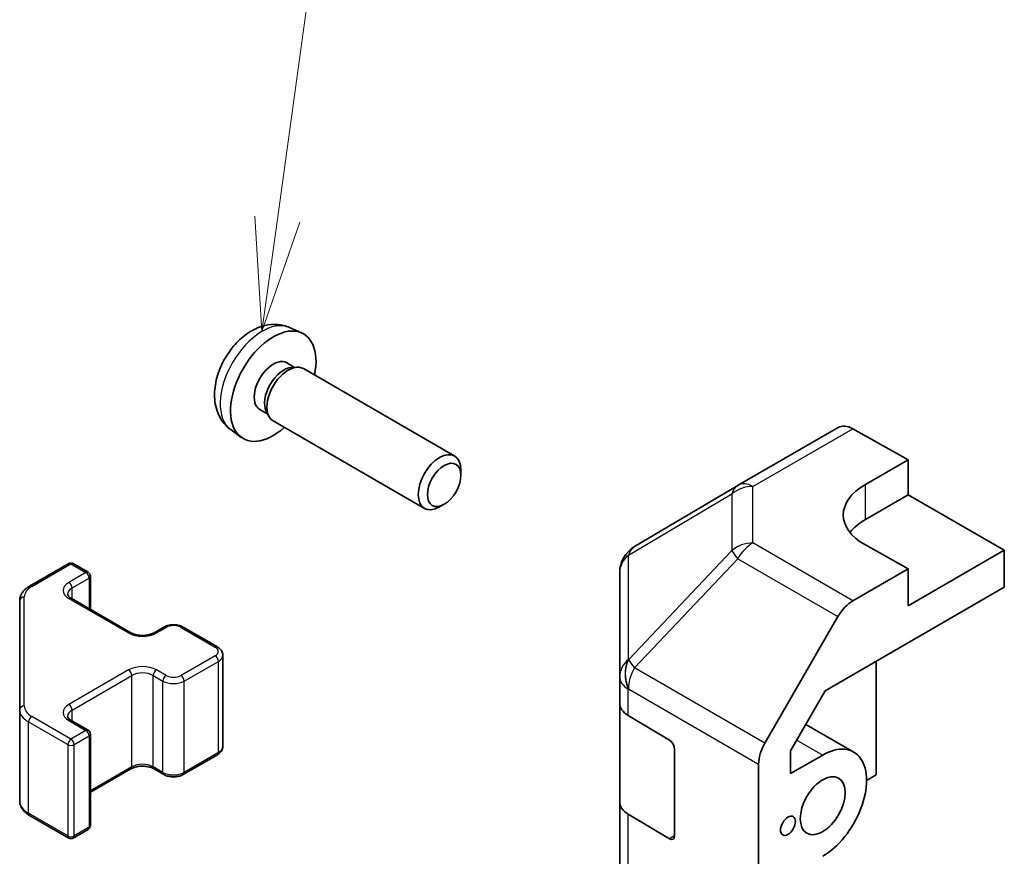
# Model space of a CAD drawing. Units: millimetres. Extents: x 43 to 6751, y 14 to 1008.
# Drawn here: x 652 to 717, y 423 to 478 of the extents above; entities that cross this region are included whole.
import ezdxf

# ---------------------------------------------------------------- set-up
doc = ezdxf.new("R2010")
doc.units = ezdxf.units.MM
doc.header["$LTSCALE"] = 3
for name, color, linetype, lineweight in [('Symbol (TK)', 100, 'Continuous', 18), ('Visible (ISO)', 7, 'Continuous', 35), ('Visible Narrow (ISO)', 7, 'Continuous', 25)]:
    doc.layers.add(name, color=color, linetype=linetype, lineweight=lineweight)
doc.styles.add('Note Text (TK2)', font='txt')

# ---------------------------------------------------------------- blocks, each defined once
blk = doc.blocks.new('バルーン5')
at = {"layer": 'Symbol (TK)', "color": 100}
for p, q in [((222.872, 154.91), (223.981, 162.957)), ((222.377, 154.979), (222.531, 152.434)), ((222.872, 154.91), (222.531, 152.434)), ((222.531, 152.434), (223.367, 154.842))]:
    blk.add_line(p, q, dxfattribs=at)
at = {"layer": 'Symbol (TK)'}
blk.add_circle((224.389, 165.921), 3, dxfattribs=at)
at = {"layer": 'Symbol (TK)', "color": 7, "insert": (224.389, 165.915), "char_height": 2, "attachment_point": 5, "style": 'Note Text (TK2)'}
blk.add_mtext('6', dxfattribs=at)

msp = doc.modelspace()

# ---------------------------------------------------------------- linework, layer by layer
at = {"layer": 'Visible (ISO)'}
for p, q in [((669.4211, 457.558), (670.2133, 457.2074)), ((669.2335, 455.2246), (669.7567, 454.9225)), ((669.5465, 454.9107), (669.9126, 454.9312)), ((670.3308, 454.839), (680.3508, 449.0539)), ((667.4482, 452.1324), (667.9714, 451.8303)), ((667.8766, 452.0183), (668.0418, 451.691)), ((668.3308, 451.3749), (678.3508, 445.5898)), ((665.5213, 450.8032), (666.221, 450.2925)), ((699.1186, 447.1276), (705.7249, 450.9417)), ((706.7002, 450.8567), (710.3652, 448.8145)), ((707.5368, 447.1815), (710.3652, 448.8145)), ((710.3652, 448.8145), (710.3652, 446.4933)), ((680.7651, 447.788), (680.7651, 448.1387)), ((699.1001, 447.1167), (692.2549, 443.0663)), ((707.5368, 444.8603), (710.3652, 446.4933)), ((710.3652, 446.4933), (716.7292, 442.8191)), ((679.6543, 445.864), (679.3505, 445.6887)), ((710.3652, 441.5943), (707.5368, 443.1703)), ((716.7292, 442.8191), (710.3652, 439.1448)), ((716.7292, 440.3688), (716.7292, 442.8191)), ((652.2041, 440.4369), (654.8003, 441.9358)), ((655.1003, 441.9358), (656.0903, 441.3642)), ((691.2734, 441.345), (691.2734, 434.4414)), ((710.3652, 441.5943), (706.7092, 439.4835)), ((710.3652, 439.1448), (710.3652, 441.5943)), ((656.2403, 438.9098), (656.2403, 441.1044)), ((704.8811, 433.5283), (716.7292, 440.3688)), ((651.5562, 439.4831), (651.5562, 432.2747)), ((654.9589, 439.6496), (658.9187, 437.3634)), ((700.8799, 430.0632), (705.7093, 438.4281)), ((660.4572, 437.3634), (661.0936, 437.7308)), ((662.3835, 437.7308), (664.6463, 436.4244)), ((665.0013, 429.8368), (665.0013, 435.8789)), ((708.2439, 435.4699), (708.2439, 427.9588)), ((691.2734, 434.4414), (691.2734, 432.6964)), ((702.5874, 429.5555), (704.8811, 433.5283)), ((651.5562, 432.2747), (651.5562, 426.2326)), ((691.2734, 426.1645), (691.2734, 432.6964)), ((654.9589, 431.5663), (656.0903, 430.9131)), ((691.8347, 431.8943), (694.5602, 430.2648)), ((703.5924, 431.2962), (706.7584, 429.4683)), ((656.2403, 424.6112), (656.2403, 430.6533)), ((694.9076, 429.6488), (694.9076, 423.9334)), ((702.5874, 428.0407), (702.5874, 429.5555)), ((662.3835, 427.9848), (664.6463, 429.2912)), ((702.5874, 428.0407), (704.7084, 429.2652)), ((656.2403, 426.8058), (658.9187, 428.3522)), ((660.4572, 428.3522), (661.0936, 427.9848)), ((700.4657, 361.1119), (700.4657, 428.6695)), ((708.2439, 427.9588), (707.6075, 427.5914)), ((691.2734, 426.1645), (691.2734, 375.5417)), ((652.2041, 425.2788), (654.8003, 423.7799)), ((694.5602, 423.7328), (691.8347, 425.3623)), ((655.1003, 423.7799), (656.0903, 424.3514))]:
    msp.add_line(p, q, dxfattribs=at)
for centre, radius, start, end in [((700.1186, 445.3955), 2, 120, 120.613934), ((693.2734, 441.345), 2, 120.613934, 180), ((654.9503, 441.676), 0.3, 60, 120), ((655.9403, 441.1044), 0.3, 0, 60), ((655.9403, 430.6533), 0.3, 0, 60), ((655.9403, 424.6112), 0.3, 300, 0), ((654.9503, 424.0397), 0.3, 240, 300)]:
    msp.add_arc(centre, radius, start, end, dxfattribs=at)
for centre, major_axis, ratio, start_param, end_param in [((668.3409, 453.6785), (2, 3.4641), 0.5773503, 5.2359878, 10.4719755), ((668.3409, 453.6785), (0.8926, 1.5461), 0.5773503, 0, 3.1415927), ((669.0272, 453.2822), (0.8926, 1.5461), 0.5773503, 0.3614419, 2.7801507), ((669.3308, 453.1069), (1, 1.7321), 0.5773503, 0, 3.1415927), ((706.7249, 449.2097), (-1, 1.7321), 0.5773503, 5.5152404, 6.2831853), ((679.3508, 447.3219), (1, 1.7321), 0.5773503, 5.4980199, 10.2099433), ((711.0723, 445.2116), (-4.9998, -0.0743), 0.5671877, 5.4893599, 7.0601562), ((711.0723, 442.8191), (5, 0), 0.5773503, 2.3561945, 2.7191297), ((706.7096, 437.8505), (1, 1.7321), 0.5775261, 0.7855505, 1.5707963), ((693.2734, 432.6964), (-2, 0), 0.5773503, 0, 0.7679449), ((694.5602, 429.8565), (-0.2436, 0.4367), 0.5671877, 3.9354181, 5.5062144), ((704.7084, 425.9176), (2.05, 3.5507), 0.5773503, 3.9269908, 7.0685835), ((701.8802, 429.4857), (1, 1.7321), 0.5775261, 1.5707963, 2.3560422), ((693.2734, 426.1645), (-2, 0), 0.5773503, 0, 0.7679449), ((694.5602, 424.1411), (-0.2436, 0.4367), 0.5671877, 2.3646218, 3.9354181)]:
    msp.add_ellipse(centre, major_axis=major_axis, ratio=ratio, start_param=start_param, end_param=end_param, dxfattribs=at)
for centre, major_axis in [((679.6546, 447.1465), (-0.7853, -1.3602)), ((704.7084, 425.9176), (1.05, 1.8187)), ((702.4103, 424.5908), (0.35, 0.6062))]:
    msp.add_ellipse(centre, major_axis=major_axis, ratio=0.5773503, dxfattribs=at)
for points, knots in [([(669.4211, 457.558), (669.1656, 457.6711), (668.8942, 457.7358), (668.3333, 457.7816), (668.0468, 457.7521), (667.4431, 457.6085), (667.1375, 457.4744), (666.5063, 457.1016), (666.1947, 456.8434), (665.624, 456.2457), (665.369, 455.9018), (664.9441, 455.17), (664.7733, 454.7828), (664.5298, 453.9767), (664.4569, 453.5577), (664.4529, 452.7195), (664.5135, 452.2971), (664.8126, 451.5758), (665.0023, 451.2748), (665.3435, 450.9431), (665.4297, 450.87), (665.5213, 450.8032)], [5.5596905, 5.5596905, 5.5596905, 5.5596905, 5.7646504, 5.7646504, 5.9972402, 5.9972402, 6.2945976, 6.2945976, 6.6698576, 6.6698576, 7.0642825, 7.0642825, 7.4541188, 7.4541188, 7.8483866, 7.8483866, 8.2226925, 8.2226925, 8.4943548, 8.4943548, 8.5774764, 8.5774764, 8.5774764, 8.5774764]), ([(651.5562, 439.4831), (651.5562, 439.5617), (651.567, 439.6402), (651.6086, 439.7917), (651.6392, 439.8647), (651.7167, 440.0023), (651.7634, 440.0669), (651.8697, 440.1874), (651.9293, 440.2432), (652.0591, 440.3464), (652.1294, 440.3937), (652.2041, 440.4369)], [0.78539816, 0.78539816, 0.78539816, 0.78539816, 0.9424778, 0.9424778, 1.09955743, 1.09955743, 1.25663706, 1.25663706, 1.41371669, 1.41371669, 1.57079633, 1.57079633, 1.57079633, 1.57079633]), ([(654.7281, 439.9205), (654.7281, 439.9084), (654.7297, 439.8963), (654.7372, 439.8687), (654.7434, 439.8532), (654.763, 439.8183), (654.7766, 439.7989), (654.8129, 439.7577), (654.8356, 439.736), (654.8905, 439.6924), (654.9225, 439.6706), (654.9589, 439.6496)], [5.49778714, 5.49778714, 5.49778714, 5.49778714, 5.65486678, 5.65486678, 5.81194641, 5.81194641, 5.96902604, 5.96902604, 6.12610567, 6.12610567, 6.28318531, 6.28318531, 6.28318531, 6.28318531]), ([(658.9187, 437.3634), (658.9817, 437.327), (659.0576, 437.2934), (659.2303, 437.2372), (659.3276, 437.215), (659.5338, 437.1869), (659.6429, 437.1813), (659.8593, 437.1883), (659.9666, 437.201), (660.166, 437.2424), (660.2581, 437.2709), (660.3816, 437.323), (660.4214, 437.3428), (660.4572, 437.3634)], [0, 0, 0, 0, 0.2722458, 0.2722458, 0.5533462, 0.5533462, 0.8411926, 0.8411926, 1.1307201, 1.1307201, 1.4164138, 1.4164138, 1.5707963, 1.5707963, 1.5707963, 1.5707963]), ([(661.0936, 437.7308), (661.169, 437.7744), (661.2506, 437.808), (661.4216, 437.8583), (661.5109, 437.8749), (661.6925, 437.8915), (661.7846, 437.8915), (661.9661, 437.8749), (662.0555, 437.8583), (662.2265, 437.808), (662.3081, 437.7744), (662.3835, 437.7308)], [1.5707963, 1.5707963, 1.5707963, 1.5707963, 1.8849556, 1.8849556, 2.1991149, 2.1991149, 2.5132741, 2.5132741, 2.8274334, 2.8274334, 3.1415927, 3.1415927, 3.1415927, 3.1415927]), ([(664.6463, 436.4244), (664.6839, 436.4027), (664.7201, 436.3784), (664.7884, 436.3242), (664.8205, 436.2941), (664.8793, 436.2276), (664.9059, 436.1909), (664.951, 436.1109), (664.9694, 436.0674), (664.9946, 435.9755), (665.0013, 435.9272), (665.0013, 435.8789)], [3.14159265, 3.14159265, 3.14159265, 3.14159265, 3.29867229, 3.29867229, 3.45575192, 3.45575192, 3.61283155, 3.61283155, 3.76991118, 3.76991118, 3.92699082, 3.92699082, 3.92699082, 3.92699082]), ([(654.7281, 431.8372), (654.7281, 431.8251), (654.7297, 431.813), (654.7372, 431.7854), (654.7434, 431.7699), (654.763, 431.7349), (654.7766, 431.7155), (654.8129, 431.6744), (654.8356, 431.6527), (654.8905, 431.6091), (654.9225, 431.5873), (654.9589, 431.5663)], [5.49778714, 5.49778714, 5.49778714, 5.49778714, 5.65486678, 5.65486678, 5.81194641, 5.81194641, 5.96902604, 5.96902604, 6.12610567, 6.12610567, 6.28318531, 6.28318531, 6.28318531, 6.28318531]), ([(664.6463, 429.2912), (664.6839, 429.313), (664.7201, 429.3372), (664.7884, 429.3915), (664.8205, 429.4215), (664.8793, 429.4881), (664.9059, 429.5247), (664.951, 429.6048), (664.9694, 429.6483), (664.9946, 429.7401), (665.0013, 429.7884), (665.0013, 429.8368)], [1.57079633, 1.57079633, 1.57079633, 1.57079633, 1.72787596, 1.72787596, 1.88495559, 1.88495559, 2.04203522, 2.04203522, 2.19911486, 2.19911486, 2.35619449, 2.35619449, 2.35619449, 2.35619449]), ([(658.9187, 428.3522), (658.9817, 428.3886), (659.0576, 428.4223), (659.2303, 428.4785), (659.3276, 428.5006), (659.5338, 428.5287), (659.6429, 428.5343), (659.8593, 428.5274), (659.9666, 428.5147), (660.166, 428.4733), (660.2581, 428.4447), (660.3816, 428.3927), (660.4214, 428.3729), (660.4572, 428.3522)], [1.5707963, 1.5707963, 1.5707963, 1.5707963, 1.8430422, 1.8430422, 2.1241425, 2.1241425, 2.411989, 2.411989, 2.7015164, 2.7015164, 2.9872102, 2.9872102, 3.1415927, 3.1415927, 3.1415927, 3.1415927]), ([(661.0936, 427.9848), (661.169, 427.9413), (661.2506, 427.9076), (661.4216, 427.8573), (661.5109, 427.8408), (661.6925, 427.8242), (661.7846, 427.8242), (661.9661, 427.8408), (662.0555, 427.8573), (662.2265, 427.9076), (662.3081, 427.9413), (662.3835, 427.9848)], [6.2831853, 6.2831853, 6.2831853, 6.2831853, 6.5973446, 6.5973446, 6.9115038, 6.9115038, 7.2256631, 7.2256631, 7.5398224, 7.5398224, 7.8539816, 7.8539816, 7.8539816, 7.8539816]), ([(651.5562, 426.2326), (651.5562, 426.154), (651.567, 426.0755), (651.6086, 425.9239), (651.6392, 425.8509), (651.7167, 425.7134), (651.7634, 425.6487), (651.8697, 425.5283), (651.9293, 425.4724), (652.0591, 425.3692), (652.1294, 425.3219), (652.2041, 425.2788)], [5.49778714, 5.49778714, 5.49778714, 5.49778714, 5.65486678, 5.65486678, 5.81194641, 5.81194641, 5.96902604, 5.96902604, 6.12610567, 6.12610567, 6.28318531, 6.28318531, 6.28318531, 6.28318531])]:
    msp.add_open_spline(points, degree=3, knots=knots, dxfattribs=at)
at = {"layer": 'Visible Narrow (ISO)'}
for p, q in [((700.0939, 447.0425), (706.7002, 450.8567)), ((707.5368, 444.8603), (707.5368, 447.1815)), ((691.8504, 442.5025), (698.6957, 446.553)), ((698.6957, 446.553), (698.6957, 442.8134)), ((700.0939, 443.3029), (700.0939, 447.0425)), ((706.7092, 439.4835), (700.0939, 443.3029)), ((698.6957, 442.8134), (691.8668, 435.6028)), ((652.3541, 440.422), (654.9503, 441.9209)), ((654.9503, 441.9209), (655.9403, 441.3494)), ((691.8504, 435.5989), (691.8504, 442.5025)), ((692.2551, 435.0427), (699.084, 442.2532)), ((699.084, 442.2532), (705.7093, 438.4281)), ((655.9403, 441.3494), (654.8089, 440.6962)), ((655.021, 440.3288), (656.1524, 440.982)), ((656.1524, 440.982), (656.1524, 438.9605)), ((655.021, 439.6137), (655.021, 440.3288)), ((651.8562, 432.5196), (651.8562, 439.728)), ((654.8089, 439.6347), (658.7687, 437.3486)), ((660.6072, 437.3486), (661.2436, 437.716)), ((662.2335, 437.716), (664.4963, 436.4096)), ((664.4963, 435.838), (662.2335, 434.5316)), ((662.4456, 434.1642), (664.7084, 435.4706)), ((664.7084, 429.4285), (664.7084, 435.4706)), ((691.8668, 435.6028), (691.8504, 435.5989)), ((658.7687, 434.8991), (654.8089, 432.6129)), ((661.2436, 434.5316), (660.6072, 434.8991)), ((700.8799, 430.0632), (692.2551, 435.0427)), ((655.021, 432.2455), (658.9808, 434.5316)), ((658.9808, 428.4896), (658.9808, 434.5316)), ((660.395, 434.5316), (661.0314, 434.1642)), ((660.395, 428.4896), (660.395, 434.5316)), ((661.0314, 428.1221), (661.0314, 434.1642)), ((662.4456, 428.1221), (662.4456, 434.1642)), ((691.8347, 433.6393), (691.851, 433.6432)), ((691.8347, 431.8943), (691.8347, 433.6393)), ((691.851, 433.6432), (700.4657, 428.6695)), ((655.021, 431.5304), (655.021, 432.2455)), ((652.142, 431.4582), (654.7382, 429.9593)), ((652.142, 425.4161), (652.142, 431.4582)), ((654.9503, 430.3267), (652.3541, 431.8256)), ((654.8089, 431.5514), (655.9403, 430.8982)), ((655.9403, 430.8982), (654.9503, 430.3267)), ((655.1624, 429.9593), (656.1524, 430.5308)), ((656.1524, 430.5308), (656.1524, 424.4887)), ((702.9919, 430.2562), (704.7084, 429.2652)), ((654.7382, 429.9593), (654.7382, 423.9172)), ((655.1624, 423.9172), (655.1624, 429.9593)), ((664.7084, 429.4285), (662.4456, 428.1221)), ((658.9808, 428.4896), (656.2403, 426.9073)), ((661.0314, 428.1221), (660.395, 428.4896)), ((654.7382, 423.9172), (652.142, 425.4161)), ((691.8347, 374.7395), (691.8347, 425.3623)), ((656.1524, 424.4887), (655.1624, 423.9172)), ((694.9076, 423.9334), (694.5602, 423.7328))]:
    msp.add_line(p, q, dxfattribs=at)
for centre, major_axis, ratio, start_param, end_param in [((667.5921, 454.1108), (-1.9537, -3.3839), 0.5773503, 3.203496, 6.221282), ((700.1186, 445.3955), (-1.0185, 1.7212), 0.6231159, 0, 0.5347733), ((700.1186, 445.3955), (-1, 1.7321), 0.5773503, 5.5152404, 6.2831853), ((700.1186, 445.3955), (2, 0), 0.8235599, 1.5831374, 2.362365), ((700.1186, 441.6559), (-2, 0), 0.8235599, 4.72473, 5.5039577), ((700.1186, 441.6559), (1, 1.7321), 0.5973237, 0.7855505, 1.5707963), ((693.2734, 441.345), (-1.0185, 1.7212), 0.6231159, 0, 0.5347733), ((700.1186, 441.6559), (1.4521, -1.3753), 0.170606, 3.5580684, 4.092483), ((654.9503, 441.676), (-0.15, 0.2598), 0.5773503, 5.4977871, 6.2831853), ((654.9503, 441.676), (0.15, 0.2598), 0.5773503, 0, 0.7853982), ((693.2734, 441.345), (-2, 0), 0.8235599, 5.5039577, 6.2831853), ((655.9403, 441.1044), (0.15, 0.2598), 0.5773503, 0, 0.7853982), ((655.9403, 441.1044), (0.15, -0.2598), 0.5773503, 0.7853982, 2.3561945), ((655.7281, 440.1655), (-1.3, 0), 0.5773503, 5.4977871, 7.0685835), ((654.8089, 440.4512), (-0.15, 0.2598), 0.5773503, 3.9269908, 5.4977871), ((655.9403, 441.1044), (0.3, 0), 0.5773503, 5.4977871, 6.2831853), ((653.5562, 439.728), (-1.7, 0), 0.5773503, 5.4977871, 6.2831853), ((652.3541, 440.1771), (-0.15, 0.2598), 0.5773503, 5.4977871, 6.2831853), ((655.7281, 439.9205), (-1, 0), 0.5773503, 5.4977871, 6.2831853), ((651.8562, 439.4831), (-0.3, 0), 0.8164966, 4.712389, 6.2831853), ((654.8089, 439.3898), (0.15, 0.2598), 0.5773503, 0, 0.7853982), ((658.7687, 437.1036), (0.15, 0.2598), 0.5773503, 0, 0.7853982), ((659.6879, 437.8793), (1.3, 0), 0.5773503, 3.9269908, 5.4977871), ((660.6072, 437.1036), (-0.15, 0.2598), 0.5773503, 5.4977871, 6.2831853), ((661.2436, 437.471), (-0.15, 0.2598), 0.5773503, 5.4977871, 6.2831853), ((661.7385, 437.4302), (0.7, 0), 0.5773503, 0.7853982, 2.3561945), ((662.2335, 437.471), (0.15, 0.2598), 0.5773503, 0, 0.7853982), ((664.4963, 436.1646), (0.15, 0.2598), 0.5773503, 0, 0.7853982), ((664.0013, 436.1238), (0.7, 0), 0.5773503, 5.4977871, 7.0685835), ((664.4963, 435.5931), (0.15, -0.2598), 0.5773503, 0.7853982, 2.3561945), ((664.0013, 435.8789), (1, 0), 0.5773503, 5.4977871, 6.2831853), ((693.2734, 434.4414), (-2, 0), 0.8235599, 5.5039577, 6.2831853), ((693.2734, 434.4414), (0.4654, -1.9451), 0.8133381, 3.8963902, 4.9369304), ((693.2897, 434.4454), (0.4654, -1.9451), 0.8133381, 3.8963902, 4.9369304), ((693.2897, 434.4454), (1.4521, -1.3753), 0.170606, 3.5580684, 4.092483), ((659.6879, 434.3683), (-1.3, 0), 0.5773503, 3.9269908, 5.4977871), ((658.7687, 434.6541), (0.15, -0.2598), 0.5773503, 0.7853982, 2.3561945), ((660.6072, 434.6541), (-0.15, -0.2598), 0.5773503, 3.9269908, 5.4977871), ((693.2897, 434.4454), (1, 1.7321), 0.5973237, 1.5707963, 2.3560422), ((659.6879, 434.1234), (1, 0), 0.5773503, 0.7853982, 2.3561945), ((661.2436, 434.2867), (-0.15, -0.2598), 0.5773503, 3.9269908, 5.4977871), ((661.7385, 434.5725), (1, 0), 0.5773503, 3.9269908, 5.4977871), ((661.7385, 434.8174), (-0.7, 0), 0.5773503, 0.7853982, 2.3561945), ((662.2335, 434.2867), (0.15, -0.2598), 0.5773503, 0.7853982, 2.3561945), ((693.2734, 434.4414), (-2, 0), 0.5773503, 0, 0.7679449), ((651.8562, 432.2747), (-0.3, 0), 0.8164966, 4.712389, 6.2831853), ((653.5562, 432.2747), (-2, 0), 0.5773503, 0, 0.7853982), ((653.5562, 432.5196), (-1.7, 0), 0.5773503, 0, 0.7853982), ((655.7281, 432.0822), (-1.3, 0), 0.5773503, 5.4977871, 7.0685835), ((655.7281, 431.8372), (-1, 0), 0.5773503, 5.4977871, 6.2831853), ((654.8089, 432.3679), (0.15, -0.2598), 0.5773503, 0.7853982, 2.3561945), ((652.3541, 431.5807), (0.15, 0.2598), 0.5773503, 0.7853982, 2.3561945), ((654.8089, 431.3065), (0.15, 0.2598), 0.5773503, 0, 0.7853982), ((655.9403, 430.6533), (0.15, 0.2598), 0.5773503, 0, 0.7853982), ((655.9403, 430.6533), (0.15, -0.2598), 0.5773503, 0.7853982, 2.3561945), ((654.9503, 430.0817), (-0.15, -0.2598), 0.5773503, 3.9269908, 5.4977871), ((654.9503, 430.0817), (-0.15, 0.2598), 0.5773503, 3.9269908, 5.4977871), ((655.9403, 430.6533), (0.3, 0), 0.5773503, 5.4977871, 6.2831853), ((654.9503, 430.0817), (0.3, 0), 0.5773503, 3.9269908, 5.4977871), ((664.0013, 429.8368), (1, 0), 0.5773503, 5.4977871, 6.2831853), ((664.4963, 429.551), (0.15, -0.2598), 0.5773503, 0, 0.7853982), ((658.7687, 428.612), (0.15, -0.2598), 0.5773503, 0, 0.7853982), ((659.6879, 428.0813), (-1, 0), 0.5773503, 3.9269908, 5.4977871), ((660.6072, 428.612), (-0.15, -0.2598), 0.5773503, 5.4977871, 6.2831853), ((661.2436, 428.2446), (-0.15, -0.2598), 0.5773503, 5.4977871, 6.2831853), ((661.7385, 428.5304), (-1, 0), 0.5773503, 0.7853982, 2.3561945), ((662.2335, 428.2446), (0.15, -0.2598), 0.5773503, 0, 0.7853982), ((653.5562, 426.2326), (-2, 0), 0.5773503, 0, 0.7853982), ((652.3541, 425.5386), (-0.15, -0.2598), 0.5773503, 5.4977871, 6.2831853), ((655.9403, 424.6112), (0.15, -0.2598), 0.5773503, 0, 0.7853982), ((655.9403, 424.6112), (0.3, 0), 0.5773503, 5.4977871, 6.2831853), ((654.9503, 424.0397), (-0.3, 0), 0.5773503, 0.7853982, 2.3561945), ((654.9503, 424.0397), (-0.15, -0.2598), 0.5773503, 5.4977871, 6.2831853), ((654.9503, 424.0397), (0.15, -0.2598), 0.5773503, 0, 0.7853982)]:
    msp.add_ellipse(centre, major_axis=major_axis, ratio=ratio, start_param=start_param, end_param=end_param, dxfattribs=at)

# ---------------------------------------------------------------- block references
at = {"layer": 'Symbol (TK)', "xscale": 3, "yscale": 3, "zscale": 3}
msp.add_blockref('バルーン5', (0, 0), dxfattribs=at)

doc.saveas('drawing.dxf')
